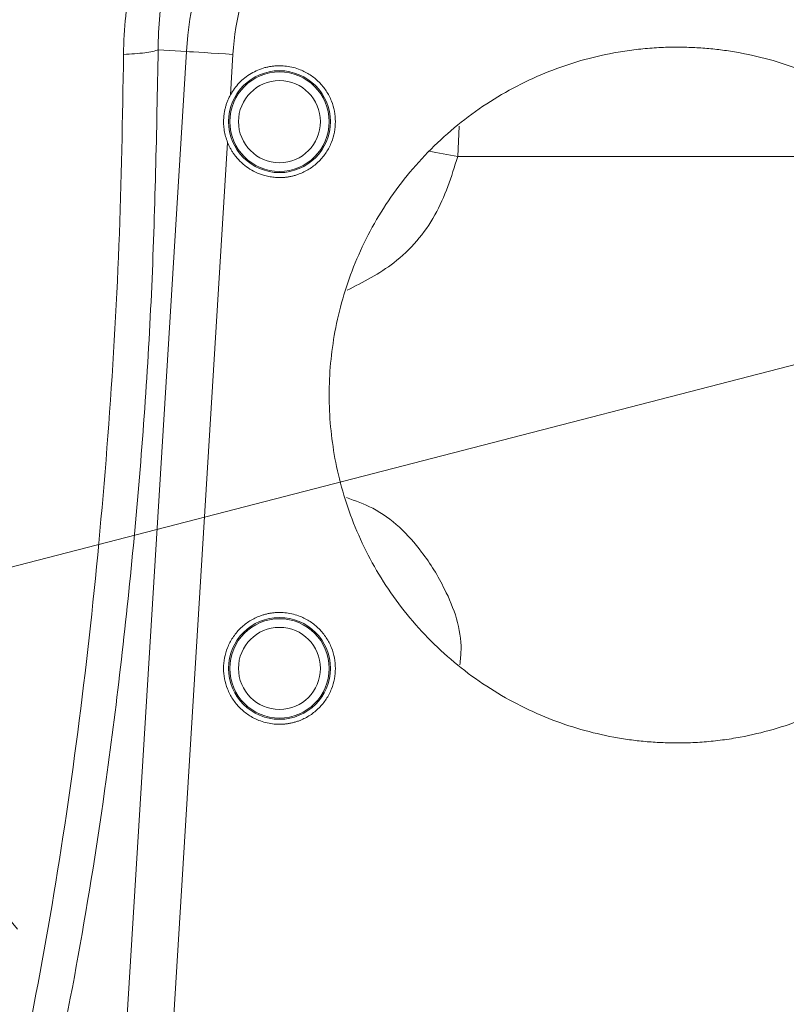
# Model space of a CAD drawing. Units: inches. Extents: x 0.5 to 16.1, y 0.5 to 11.2.
# Drawn here: x 3.2 to 3.8, y 7.7 to 8.5 of the extents above; entities that cross this region are included whole.
import ezdxf

# ---------------------------------------------------------------- set-up
doc = ezdxf.new("R2010")
doc.units = ezdxf.units.IN
doc.header["$MEASUREMENT"] = 0
doc.linetypes.add('AI-Linetype-0', pattern=[3.897458, 2.435911, -0.487182, 0.487182, -0.487182])
doc.layers.add('Layer 1', color=7, linetype='Continuous', lineweight=0)

msp = doc.modelspace()

# ---------------------------------------------------------------- linework, layer by layer
at = {"layer": 'Layer 1', "color": 18, "lineweight": 0, "true_color": 0x000000}
for p, q in [((3.31869, 7.52461), (3.37677, 8.46829)), ((3.35499, 8.46963), (3.37677, 8.46829)), ((3.41083, 8.43496), (3.41275, 8.46608)), ((4.58194, 8.41666), (2.92914, 7.98971)), ((3.35703, 7.56066), (3.40857, 8.39818)), ((3.58623, 8.38719), (3.92484, 8.38719))]:
    msp.add_line(p, q, dxfattribs=at)
at = {"layer": 'Layer 1', "color": 8, "lineweight": 0, "true_color": 0x808080}
msp.add_line((3.5873, 8.41082), (3.58623, 8.38719), dxfattribs=at)
at = {"layer": 'Layer 1', "color": 18, "lineweight": 0, "true_color": 0x000000}
msp.add_lwpolyline([(3.37677, 8.46829), (3.37918, 8.46814), (3.38237, 8.46795), (3.38627, 8.46771), (3.39078, 8.46743), (3.39581, 8.46712), (3.40123, 8.46678), (3.40692, 8.46643), (3.41275, 8.46608)], dxfattribs=at)
for points, knots in [([(3.75554, 6.85306), (3.66717, 6.85306), (3.57881, 6.86176), (3.49214, 6.879), (3.40547, 6.89624), (3.3205, 6.92201), (3.23887, 6.95583), (3.15723, 6.98965), (3.07892, 7.0315), (3.00545, 7.0806), (2.93197, 7.12969), (2.86334, 7.18602), (2.80085, 7.2485), (2.73837, 7.31098), (2.68204, 7.37962), (2.63295, 7.45309), (2.58385, 7.52657), (2.542, 7.60487), (2.50818, 7.68651), (2.47437, 7.76815), (2.44859, 7.85312), (2.43135, 7.93979), (2.41411, 8.02646), (2.40541, 8.11482), (2.40541, 8.20318), (2.40541, 8.29155), (2.41411, 8.37991), (2.43135, 8.46658), (2.44859, 8.55325), (2.47437, 8.63822), (2.50818, 8.71986), (2.542, 8.80149), (2.58385, 8.8798), (2.63295, 8.95327), (2.68204, 9.02675), (2.73837, 9.09538), (2.80085, 9.15787), (2.86334, 9.22035), (2.93197, 9.27668), (3.00545, 9.32577), (3.07892, 9.37487), (3.15723, 9.41672), (3.23887, 9.45054), (3.3205, 9.48435), (3.40547, 9.51013), (3.49214, 9.52737), (3.57881, 9.54461), (3.66717, 9.55331), (3.75554, 9.55331)], [0, 0, 0, 0, 1, 1, 1, 2, 2, 2, 3, 3, 3, 4, 4, 4, 5, 5, 5, 6, 6, 6, 7, 7, 7, 8, 8, 8, 9, 9, 9, 10, 10, 10, 11, 11, 11, 12, 12, 12, 13, 13, 13, 14, 14, 14, 15, 15, 15, 16, 16, 16, 16]), ([(2.43017, 8.20318), (2.43017, 8.93516), (3.02356, 9.52855), (3.75554, 9.52855), (4.48752, 9.52855), (5.0809, 8.93516), (5.0809, 8.20318), (5.0809, 7.4712), (4.48752, 6.87782), (3.75554, 6.87782), (3.02356, 6.87782), (2.43017, 7.4712), (2.43017, 8.20318), (2.43017, 8.20318), (2.43017, 8.20318), (2.43017, 8.20318)], [0, 0, 0, 0, 1, 1, 1, 2, 2, 2, 3, 3, 3, 4, 4, 4, 5, 5, 5, 5]), ([(2.74167, 8.20318), (2.74167, 8.76313), (3.19559, 9.21705), (3.75554, 9.21705), (4.31548, 9.21705), (4.76941, 8.76313), (4.76941, 8.20318), (4.76941, 7.64324), (4.31548, 7.18932), (3.75554, 7.18932), (3.19559, 7.18932), (2.74167, 7.64324), (2.74167, 8.20318), (2.74167, 8.20318), (2.74167, 8.20318), (2.74167, 8.20318)], [0, 0, 0, 0, 1, 1, 1, 2, 2, 2, 3, 3, 3, 4, 4, 4, 5, 5, 5, 5]), ([(2.74569, 8.20318), (2.74569, 8.76091), (3.19781, 9.21303), (3.75554, 9.21303), (4.31326, 9.21303), (4.76538, 8.76091), (4.76538, 8.20318), (4.76538, 7.64546), (4.31326, 7.19334), (3.75554, 7.19334), (3.19781, 7.19334), (2.74569, 7.64546), (2.74569, 8.20318), (2.74569, 8.20318), (2.74569, 8.20318), (2.74569, 8.20318)], [0, 0, 0, 0, 1, 1, 1, 2, 2, 2, 3, 3, 3, 4, 4, 4, 5, 5, 5, 5]), ([(2.8157, 8.20318), (2.8157, 8.72224), (3.23648, 9.14302), (3.75554, 9.14302), (4.2746, 9.14302), (4.69538, 8.72224), (4.69538, 8.20318), (4.69538, 7.68412), (4.2746, 7.26334), (3.75554, 7.26334), (3.23648, 7.26334), (2.8157, 7.68412), (2.8157, 8.20318), (2.8157, 8.20318), (2.8157, 8.20318), (2.8157, 8.20318)], [0, 0, 0, 0, 1, 1, 1, 2, 2, 2, 3, 3, 3, 4, 4, 4, 5, 5, 5, 5]), ([(4.80202, 9.05625), (4.84209, 9.00709), (4.87869, 8.95511), (4.91146, 8.90081), (4.94423, 8.84651), (4.97317, 8.7899), (4.99799, 8.73154), (5.02281, 8.67318), (5.0435, 8.61306), (5.05988, 8.55179), (5.07626, 8.49053), (5.08831, 8.4281), (5.09591, 8.36514), (5.10352, 8.30218), (5.10669, 8.23868), (5.10537, 8.17527), (5.10406, 8.11187), (5.09828, 8.04855), (5.08807, 7.98596), (5.07787, 7.92336), (5.06325, 7.86149), (5.04435, 7.80095), (5.02546, 7.74041), (5.00229, 7.6812), (4.97508, 7.62392), (4.94787, 7.56663), (4.91662, 7.51127), (4.88163, 7.45837), (4.84665, 7.40547), (4.80793, 7.35505), (4.76586, 7.30759), (4.72379, 7.26013), (4.67837, 7.21564), (4.63005, 7.17456), (4.58174, 7.13348), (4.53052, 7.09582), (4.47691, 7.06193), (4.4233, 7.02804), (4.3673, 6.99794), (4.30947, 6.97192), (4.25163, 6.9459), (4.19196, 6.92397), (4.13104, 6.90633), (4.07012, 6.88869), (4.00796, 6.87535), (3.94517, 6.86644), (3.88238, 6.85753), (3.81896, 6.85306), (3.75554, 6.85306)], [0, 0, 0, 0, 1, 1, 1, 2, 2, 2, 3, 3, 3, 4, 4, 4, 5, 5, 5, 6, 6, 6, 7, 7, 7, 8, 8, 8, 9, 9, 9, 10, 10, 10, 11, 11, 11, 12, 12, 12, 13, 13, 13, 14, 14, 14, 15, 15, 15, 16, 16, 16, 16]), ([(3.75554, 8.92918), (3.75181, 8.92916), (3.74808, 8.92914), (3.74436, 8.92909), (3.74063, 8.92904), (3.7369, 8.92895), (3.73318, 8.92883), (3.72945, 8.92872), (3.72573, 8.92857), (3.722, 8.9284), (3.71828, 8.92823), (3.71456, 8.92803), (3.71084, 8.9278), (3.70712, 8.92757), (3.7034, 8.92731), (3.69968, 8.92702), (3.69597, 8.92674), (3.69225, 8.92642), (3.68854, 8.92608), (3.68483, 8.92573), (3.68112, 8.92536), (3.67742, 8.92496), (3.67371, 8.92456), (3.67001, 8.92413), (3.66631, 8.92367), (3.66261, 8.92321), (3.65891, 8.92273), (3.65522, 8.92221), (3.65153, 8.92169), (3.64784, 8.92115), (3.64416, 8.92058), (3.64048, 8.92001), (3.6368, 8.91941), (3.63312, 8.91878), (3.62945, 8.91815), (3.62578, 8.91749), (3.62211, 8.91681), (3.61845, 8.91612), (3.61479, 8.91541), (3.61114, 8.91467), (3.60748, 8.91393), (3.60384, 8.91316), (3.60019, 8.91236), (3.59655, 8.91156), (3.59292, 8.91073), (3.58929, 8.90988), (3.58566, 8.90903), (3.58204, 8.90815), (3.57842, 8.90724), (3.57481, 8.90633), (3.5712, 8.90539), (3.5676, 8.90442), (3.564, 8.90346), (3.5604, 8.90247), (3.55682, 8.90144), (3.55323, 8.90042), (3.54965, 8.89938), (3.54608, 8.8983), (3.54251, 8.89722), (3.53895, 8.89612), (3.5354, 8.89499), (3.53185, 8.89386), (3.5283, 8.8927), (3.52477, 8.89152), (3.52123, 8.89033), (3.51771, 8.88912), (3.51419, 8.88788), (3.51068, 8.88664), (3.50717, 8.88537), (3.50367, 8.88408), (3.50017, 8.88279), (3.49669, 8.88147), (3.49321, 8.88012), (3.48973, 8.87877), (3.48627, 8.8774), (3.48281, 8.876), (3.47936, 8.8746), (3.47591, 8.87317), (3.47248, 8.87171), (3.46905, 8.87026), (3.46562, 8.86878), (3.46221, 8.86727), (3.4588, 8.86577), (3.4554, 8.86423), (3.45201, 8.86268), (3.44863, 8.86112), (3.44525, 8.85953), (3.44189, 8.85792), (3.43853, 8.85631), (3.43518, 8.85467), (3.43184, 8.85301), (3.4285, 8.85135), (3.42518, 8.84966), (3.42186, 8.84794), (3.41855, 8.84623), (3.41525, 8.84449), (3.41197, 8.84273), (3.40868, 8.84096), (3.40541, 8.83917), (3.40215, 8.83736), (3.3989, 8.83554), (3.39565, 8.8337), (3.39242, 8.83183), (3.38919, 8.82997), (3.38598, 8.82808), (3.38278, 8.82616), (3.37958, 8.82425), (3.37639, 8.82231), (3.37322, 8.82035), (3.37005, 8.81838), (3.3669, 8.81639), (3.36376, 8.81438), (3.36062, 8.81237), (3.35749, 8.81033), (3.35439, 8.80827), (3.35128, 8.80621), (3.34819, 8.80413), (3.34511, 8.80202), (3.34203, 8.79991), (3.33897, 8.79778), (3.33593, 8.79562), (3.33289, 8.79346), (3.32986, 8.79129), (3.32685, 8.78908), (3.32384, 8.78688), (3.32085, 8.78465), (3.31787, 8.78241), (3.31489, 8.78016), (3.31194, 8.77789), (3.309, 8.77559), (3.30605, 8.7733), (3.30313, 8.77098), (3.30023, 8.76864), (3.29732, 8.7663), (3.29443, 8.76394), (3.29157, 8.76156), (3.2887, 8.75917), (3.28585, 8.75677), (3.28301, 8.75434), (3.28018, 8.75191), (3.27737, 8.74946), (3.27458, 8.74699), (3.27178, 8.74452), (3.26901, 8.74203), (3.26625, 8.73951), (3.2635, 8.737), (3.26076, 8.73446), (3.25804, 8.73191), (3.25533, 8.72935), (3.25263, 8.72677), (3.24995, 8.72418), (3.24727, 8.72158), (3.24462, 8.71896), (3.24198, 8.71632), (3.23934, 8.71368), (3.23673, 8.71102), (3.23413, 8.70834), (3.23154, 8.70566), (3.22896, 8.70297), (3.22641, 8.70025), (3.22385, 8.69753), (3.22132, 8.69479), (3.21881, 8.69203), (3.2163, 8.68927), (3.21381, 8.6865), (3.21134, 8.6837), (3.20887, 8.6809), (3.20642, 8.67809), (3.20399, 8.67525), (3.20157, 8.67242), (3.19916, 8.66956), (3.19678, 8.66669), (3.1944, 8.66382), (3.19204, 8.66093), (3.1897, 8.65802), (3.18737, 8.65512), (3.18505, 8.65219), (3.18276, 8.64925), (3.18047, 8.6463), (3.1782, 8.64334), (3.17595, 8.64036), (3.1737, 8.63739), (3.17148, 8.63439), (3.16928, 8.63138), (3.16708, 8.62836), (3.1649, 8.62533), (3.16275, 8.62229), (3.16059, 8.61924), (3.15846, 8.61618), (3.15636, 8.6131), (3.15425, 8.61002), (3.15217, 8.60692), (3.15011, 8.60381), (3.14805, 8.6007), (3.14601, 8.59757), (3.144, 8.59443), (3.14199, 8.59129), (3.14, 8.58813), (3.13804, 8.58495), (3.13608, 8.58178), (3.13414, 8.57859), (3.13223, 8.57539), (3.13032, 8.57218), (3.12843, 8.56896), (3.12656, 8.56573), (3.1247, 8.5625), (3.12286, 8.55925), (3.12105, 8.55599), (3.11924, 8.55273), (3.11745, 8.54945), (3.11568, 8.54617), (3.11392, 8.54288), (3.11218, 8.53957), (3.11047, 8.53626), (3.10876, 8.53294), (3.10707, 8.52961), (3.10541, 8.52627), (3.10375, 8.52293), (3.10212, 8.51958), (3.10051, 8.51621), (3.0989, 8.51284), (3.09732, 8.50946), (3.09576, 8.50607), (3.0942, 8.50268), (3.09267, 8.49927), (3.09117, 8.49586), (3.08966, 8.49244), (3.08818, 8.48902), (3.08673, 8.48558), (3.08528, 8.48214), (3.08385, 8.47869), (3.08246, 8.47523), (3.08106, 8.47177), (3.07969, 8.4683), (3.07834, 8.46482), (3.077, 8.46134), (3.07568, 8.45785), (3.07439, 8.45434), (3.0731, 8.45084), (3.07183, 8.44733), (3.07059, 8.44381), (3.06936, 8.44029), (3.06815, 8.43676), (3.06696, 8.43322), (3.06578, 8.42968), (3.06463, 8.42613), (3.0635, 8.42257), (3.06237, 8.41901), (3.06127, 8.41545), (3.0602, 8.41187), (3.05912, 8.4083), (3.05808, 8.40471), (3.05706, 8.40112), (3.05604, 8.39753), (3.05505, 8.39393), (3.05409, 8.39033), (3.05313, 8.38672), (3.05219, 8.38311), (3.05129, 8.37948), (3.05038, 8.37586), (3.0495, 8.37224), (3.04865, 8.3686), (3.0478, 8.36497), (3.04698, 8.36133), (3.04619, 8.35768), (3.04539, 8.35403), (3.04462, 8.35038), (3.04389, 8.34672), (3.04315, 8.34306), (3.04244, 8.33939), (3.04176, 8.33572), (3.04108, 8.33205), (3.04042, 8.32838), (3.0398, 8.3247), (3.03917, 8.32102), (3.03858, 8.31733), (3.03801, 8.31364), (3.03744, 8.30995), (3.0369, 8.30626), (3.03639, 8.30256), (3.03588, 8.29886), (3.0354, 8.29516), (3.03494, 8.29146), (3.03449, 8.28775), (3.03406, 8.28404), (3.03367, 8.28033), (3.03327, 8.27662), (3.0329, 8.2729), (3.03256, 8.26918), (3.03222, 8.26547), (3.03191, 8.26175), (3.03163, 8.25802), (3.03135, 8.2543), (3.03109, 8.25057), (3.03087, 8.24685), (3.03064, 8.24312), (3.03045, 8.23939), (3.03028, 8.23566), (3.03011, 8.23193), (3.02998, 8.2282), (3.02987, 8.22447), (3.02976, 8.22074), (3.02968, 8.21701), (3.02962, 8.21327), (3.02957, 8.20954), (3.02955, 8.20581), (3.02956, 8.20207), (3.02956, 8.19834), (3.0296, 8.1946), (3.02966, 8.19087), (3.02972, 8.18714), (3.02981, 8.1834), (3.02994, 8.17967), (3.03006, 8.17594), (3.03021, 8.17221), (3.03038, 8.16848), (3.03056, 8.16475), (3.03077, 8.16102), (3.03101, 8.1573), (3.03124, 8.15357), (3.03151, 8.14984), (3.0318, 8.14612), (3.03209, 8.1424), (3.03242, 8.13868), (3.03277, 8.13496), (3.03312, 8.13124), (3.0335, 8.12753), (3.03391, 8.12382), (3.03431, 8.1201), (3.03475, 8.1164), (3.03522, 8.11269), (3.03568, 8.10899), (3.03617, 8.10528), (3.0367, 8.10159), (3.03722, 8.09789), (3.03777, 8.0942), (3.03835, 8.09051), (3.03893, 8.08682), (3.03954, 8.08313), (3.04017, 8.07945), (3.04081, 8.07577), (3.04148, 8.0721), (3.04217, 8.06843), (3.04286, 8.06476), (3.04358, 8.06109), (3.04433, 8.05744), (3.04508, 8.05378), (3.04586, 8.05012), (3.04667, 8.04648), (3.04747, 8.04283), (3.04831, 8.03919), (3.04917, 8.03556), (3.05003, 8.03192), (3.05092, 8.0283), (3.05184, 8.02468), (3.05276, 8.02105), (3.0537, 8.01744), (3.05468, 8.01384), (3.05565, 8.01023), (3.05665, 8.00663), (3.05768, 8.00304), (3.05871, 7.99945), (3.05977, 7.99587), (3.06086, 7.9923), (3.06194, 7.98872), (3.06305, 7.98516), (3.06419, 7.9816), (3.06533, 7.97804), (3.0665, 7.97449), (3.0677, 7.97096), (3.06889, 7.96742), (3.07011, 7.96389), (3.07136, 7.96037), (3.07261, 7.95685), (3.07389, 7.95334), (3.07519, 7.94984), (3.07649, 7.94633), (3.07782, 7.94284), (3.07918, 7.93936), (3.08054, 7.93588), (3.08192, 7.93241), (3.08333, 7.92896), (3.08475, 7.9255), (3.08618, 7.92205), (3.08765, 7.91861), (3.08911, 7.91518), (3.0906, 7.91175), (3.09212, 7.90834), (3.09364, 7.90492), (3.09518, 7.90152), (3.09675, 7.89813), (3.09832, 7.89474), (3.09991, 7.89136), (3.10154, 7.888), (3.10316, 7.88463), (3.10481, 7.88128), (3.10648, 7.87794), (3.10815, 7.8746), (3.10985, 7.87127), (3.11158, 7.86796), (3.1133, 7.86465), (3.11505, 7.86135), (3.11683, 7.85806), (3.1186, 7.85477), (3.12041, 7.8515), (3.12223, 7.84824), (3.12406, 7.84498), (3.12591, 7.84174), (3.12779, 7.8385), (3.12966, 7.83527), (3.13157, 7.83206), (3.13349, 7.82886), (3.13542, 7.82566), (3.13737, 7.82247), (3.13934, 7.8193), (3.14132, 7.81613), (3.14332, 7.81297), (3.14534, 7.80983), (3.14737, 7.80669), (3.14942, 7.80357), (3.15149, 7.80046), (3.15356, 7.79735), (3.15566, 7.79426), (3.15778, 7.79118), (3.1599, 7.7881), (3.16204, 7.78504), (3.16421, 7.782), (3.16638, 7.77896), (3.16857, 7.77593), (3.17078, 7.77292), (3.173, 7.76991), (3.17524, 7.76692), (3.1775, 7.76394), (3.17976, 7.76097), (3.18204, 7.75801), (3.18435, 7.75507), (3.18666, 7.75213), (3.189, 7.74922), (3.19133, 7.7463)], [0, 0, 0, 0, 1, 1, 1, 2, 2, 2, 3, 3, 3, 4, 4, 4, 5, 5, 5, 6, 6, 6, 7, 7, 7, 8, 8, 8, 9, 9, 9, 10, 10, 10, 11, 11, 11, 12, 12, 12, 13, 13, 13, 14, 14, 14, 15, 15, 15, 16, 16, 16, 17, 17, 17, 18, 18, 18, 19, 19, 19, 20, 20, 20, 21, 21, 21, 22, 22, 22, 23, 23, 23, 24, 24, 24, 25, 25, 25, 26, 26, 26, 27, 27, 27, 28, 28, 28, 29, 29, 29, 30, 30, 30, 31, 31, 31, 32, 32, 32, 33, 33, 33, 34, 34, 34, 35, 35, 35, 36, 36, 36, 37, 37, 37, 38, 38, 38, 39, 39, 39, 40, 40, 40, 41, 41, 41, 42, 42, 42, 43, 43, 43, 44, 44, 44, 45, 45, 45, 46, 46, 46, 47, 47, 47, 48, 48, 48, 49, 49, 49, 50, 50, 50, 51, 51, 51, 52, 52, 52, 53, 53, 53, 54, 54, 54, 55, 55, 55, 56, 56, 56, 57, 57, 57, 58, 58, 58, 59, 59, 59, 60, 60, 60, 61, 61, 61, 62, 62, 62, 63, 63, 63, 64, 64, 64, 65, 65, 65, 66, 66, 66, 67, 67, 67, 68, 68, 68, 69, 69, 69, 70, 70, 70, 71, 71, 71, 72, 72, 72, 73, 73, 73, 74, 74, 74, 75, 75, 75, 76, 76, 76, 77, 77, 77, 78, 78, 78, 79, 79, 79, 80, 80, 80, 81, 81, 81, 82, 82, 82, 83, 83, 83, 84, 84, 84, 85, 85, 85, 86, 86, 86, 87, 87, 87, 88, 88, 88, 89, 89, 89, 90, 90, 90, 91, 91, 91, 92, 92, 92, 93, 93, 93, 94, 94, 94, 95, 95, 95, 96, 96, 96, 97, 97, 97, 98, 98, 98, 99, 99, 99, 100, 100, 100, 101, 101, 101, 102, 102, 102, 103, 103, 103, 104, 104, 104, 105, 105, 105, 106, 106, 106, 107, 107, 107, 108, 108, 108, 109, 109, 109, 110, 110, 110, 111, 111, 111, 112, 112, 112, 113, 113, 113, 114, 114, 114, 115, 115, 115, 116, 116, 116, 117, 117, 117, 118, 118, 118, 119, 119, 119, 120, 120, 120, 121, 121, 121, 122, 122, 122, 123, 123, 123, 124, 124, 124, 125, 125, 125, 126, 126, 126, 127, 127, 127, 128, 128, 128, 129, 129, 129, 130, 130, 130, 131, 131, 131, 132, 132, 132, 133, 133, 133, 134, 134, 134, 135, 135, 135, 136, 136, 136, 137, 137, 137, 138, 138, 138, 139, 139, 139, 140, 140, 140, 141, 141, 141, 142, 142, 142, 143, 143, 143, 144, 144, 144, 145, 145, 145, 146, 146, 146, 146]), ([(4.31973, 7.74631), (4.36259, 7.79924), (4.39795, 7.85823), (4.42442, 7.92098), (4.4509, 7.98373), (4.46848, 8.05022), (4.47649, 8.11785), (4.48449, 8.18549), (4.48292, 8.25425), (4.47182, 8.32144), (4.46073, 8.38864), (4.44012, 8.45426), (4.4108, 8.51573), (4.38148, 8.5772), (4.34346, 8.63451), (4.29822, 8.68542), (4.25298, 8.73633), (4.20053, 8.78083), (4.14293, 8.81717), (4.08534, 8.85352), (4.0226, 8.8817), (3.95717, 8.90061), (3.89174, 8.91953), (3.82364, 8.92918), (3.75554, 8.92918)], [0, 0, 0, 0, 1, 1, 1, 2, 2, 2, 3, 3, 3, 4, 4, 4, 5, 5, 5, 6, 6, 6, 7, 7, 7, 8, 8, 8, 8]), ([(3.24639, 7.79089), (3.20772, 7.83865), (3.17581, 7.89189), (3.15192, 7.94852), (3.12803, 8.00514), (3.11216, 8.06515), (3.10494, 8.12618), (3.09771, 8.18721), (3.09914, 8.24926), (3.10915, 8.3099), (3.11916, 8.37054), (3.13776, 8.42976), (3.16422, 8.48523), (3.19068, 8.5407), (3.22499, 8.59242), (3.26582, 8.63836), (3.30664, 8.6843), (3.35397, 8.72445), (3.40595, 8.75725), (3.45793, 8.79004), (3.51454, 8.81547), (3.57358, 8.83254), (3.63263, 8.84961), (3.69408, 8.85831), (3.75554, 8.85831)], [0, 0, 0, 0, 1, 1, 1, 2, 2, 2, 3, 3, 3, 4, 4, 4, 5, 5, 5, 6, 6, 6, 7, 7, 7, 8, 8, 8, 8]), ([(3.75554, 8.85831), (3.817, 8.85831), (3.87845, 8.84961), (3.93749, 8.83254), (3.99653, 8.81547), (4.05315, 8.79004), (4.10512, 8.75725), (4.1571, 8.72445), (4.20443, 8.6843), (4.24525, 8.63836), (4.28608, 8.59242), (4.32039, 8.5407), (4.34685, 8.48522), (4.37331, 8.42975), (4.3919, 8.37054), (4.40192, 8.3099), (4.41193, 8.24926), (4.41335, 8.18721), (4.40613, 8.12618), (4.3989, 8.06515), (4.38303, 8.00515), (4.35914, 7.94852), (4.33525, 7.8919), (4.30335, 7.83866), (4.26467, 7.7909)], [0, 0, 0, 0, 1, 1, 1, 2, 2, 2, 3, 3, 3, 4, 4, 4, 5, 5, 5, 6, 6, 6, 7, 7, 7, 8, 8, 8, 8]), ([(3.63552, 8.76315), (3.61551, 8.76375), (3.59575, 8.76234), (3.57623, 8.75899), (3.56648, 8.75731), (3.55678, 8.75515), (3.54715, 8.75249), (3.53753, 8.74982), (3.52798, 8.74665), (3.51868, 8.74304), (3.50008, 8.73583), (3.48249, 8.72688), (3.46571, 8.7161), (3.45731, 8.71071), (3.44913, 8.70486), (3.44131, 8.69865), (3.43349, 8.69245), (3.42603, 8.68588), (3.41893, 8.67899), (3.41183, 8.67209), (3.40509, 8.66486), (3.3987, 8.65727), (3.39231, 8.64968), (3.38627, 8.64174), (3.38064, 8.63352), (3.37502, 8.62531), (3.36981, 8.61682), (3.36506, 8.60815), (3.36031, 8.59947), (3.35603, 8.59061), (3.35218, 8.58155), (3.34832, 8.57249), (3.34491, 8.56321), (3.34195, 8.55375), (3.339, 8.54429), (3.3365, 8.53464), (3.33449, 8.52494), (3.33048, 8.50555), (3.32842, 8.48599), (3.32828, 8.46613)], [0, 0, 0, 0, 1, 1, 1, 2, 2, 2, 3, 3, 3, 4, 4, 4, 5, 5, 5, 6, 6, 6, 7, 7, 7, 8, 8, 8, 9, 9, 9, 10, 10, 10, 11, 11, 11, 12, 12, 12, 13, 13, 13, 13]), ([(3.35499, 8.46963), (3.35496, 8.48761), (3.35668, 8.50536), (3.36019, 8.52297), (3.36194, 8.53177), (3.36414, 8.54054), (3.36676, 8.54915), (3.36939, 8.55775), (3.37243, 8.56618), (3.37587, 8.57443), (3.37932, 8.58268), (3.38316, 8.59075), (3.38742, 8.59865), (3.39169, 8.60655), (3.39638, 8.61428), (3.40145, 8.62177), (3.40652, 8.62926), (3.41198, 8.6365), (3.41776, 8.64342), (3.42354, 8.65033), (3.42964, 8.65692), (3.43607, 8.66321), (3.44251, 8.6695), (3.44927, 8.67548), (3.45636, 8.68114), (3.46346, 8.6868), (3.47089, 8.69213), (3.47851, 8.69703), (3.49376, 8.70685), (3.50975, 8.71499), (3.52666, 8.72153), (3.53512, 8.7248), (3.5438, 8.72767), (3.55256, 8.73007), (3.56131, 8.73248), (3.57013, 8.73442), (3.579, 8.73592), (3.59675, 8.73891), (3.61471, 8.74012), (3.63288, 8.73949)], [0, 0, 0, 0, 1, 1, 1, 2, 2, 2, 3, 3, 3, 4, 4, 4, 5, 5, 5, 6, 6, 6, 7, 7, 7, 8, 8, 8, 9, 9, 9, 10, 10, 10, 11, 11, 11, 12, 12, 12, 13, 13, 13, 13]), ([(3.41275, 8.46608), (3.41619, 8.52212), (3.44089, 8.57474), (3.48179, 8.6132), (3.5227, 8.65167), (3.57674, 8.67308), (3.63288, 8.67308)], [0, 0, 0, 0, 1, 1, 1, 2, 2, 2, 2]), ([(3.35499, 8.46963), (3.35292, 8.46879), (3.34931, 8.46798), (3.3446, 8.46736), (3.33989, 8.46675), (3.33408, 8.46632), (3.32828, 8.46613)], [0, 0, 0, 0, 1, 1, 1, 2, 2, 2, 2]), ([(3.75554, 8.47171), (3.75319, 8.47169), (3.75085, 8.47167), (3.74851, 8.47162), (3.74617, 8.47156), (3.74383, 8.47147), (3.74149, 8.47134), (3.73916, 8.47122), (3.73683, 8.47107), (3.7345, 8.47089), (3.73217, 8.4707), (3.72984, 8.47049), (3.72752, 8.47025), (3.72519, 8.47), (3.72287, 8.46973), (3.72055, 8.46942), (3.71823, 8.46912), (3.71592, 8.46878), (3.71361, 8.46842), (3.71129, 8.46805), (3.70898, 8.46765), (3.70667, 8.46723), (3.69814, 8.46565), (3.68968, 8.46366), (3.68134, 8.46126), (3.67299, 8.45886), (3.66477, 8.45605), (3.65669, 8.45286), (3.64829, 8.44953), (3.64005, 8.44578), (3.63202, 8.44162), (3.62399, 8.43746), (3.61617, 8.43289), (3.6086, 8.42794), (3.59315, 8.41784), (3.57873, 8.40612), (3.56566, 8.39306), (3.55259, 8.38), (3.54089, 8.36558), (3.53078, 8.35012), (3.52089, 8.33499), (3.51252, 8.31884), (3.50586, 8.30203), (3.49947, 8.28588), (3.49465, 8.26912), (3.49149, 8.25205), (3.48851, 8.23594), (3.48701, 8.21956), (3.48701, 8.20318), (3.48701, 8.18681), (3.48851, 8.17043), (3.49149, 8.15432), (3.49465, 8.13725), (3.49947, 8.12049), (3.50586, 8.10434), (3.51252, 8.08753), (3.52089, 8.07138), (3.53078, 8.05624), (3.54089, 8.04078), (3.55259, 8.02637), (3.56566, 8.01331), (3.57873, 8.00024), (3.59315, 7.98853), (3.6086, 7.97843), (3.61617, 7.97348), (3.62398, 7.96891), (3.63201, 7.96475), (3.64004, 7.96059), (3.64828, 7.95684), (3.65669, 7.95351), (3.66476, 7.95032), (3.67299, 7.94751), (3.68133, 7.94511), (3.68968, 7.94271), (3.69814, 7.94072), (3.70667, 7.93914), (3.71071, 7.9384), (3.71475, 7.93774), (3.71881, 7.93718), (3.72286, 7.93662), (3.72693, 7.93616), (3.731, 7.93578), (3.73507, 7.9354), (3.73916, 7.93511), (3.74324, 7.93494), (3.74734, 7.93477), (3.75144, 7.93471), (3.75554, 7.93466)], [0, 0, 0, 0, 1, 1, 1, 2, 2, 2, 3, 3, 3, 4, 4, 4, 5, 5, 5, 6, 6, 6, 7, 7, 7, 8, 8, 8, 9, 9, 9, 10, 10, 10, 11, 11, 11, 12, 12, 12, 13, 13, 13, 14, 14, 14, 15, 15, 15, 16, 16, 16, 17, 17, 17, 18, 18, 18, 19, 19, 19, 20, 20, 20, 21, 21, 21, 22, 22, 22, 23, 23, 23, 24, 24, 24, 25, 25, 25, 26, 26, 26, 27, 27, 27, 28, 28, 28, 29, 29, 29, 29]), ([(3.75554, 7.93466), (3.75788, 7.93468), (3.76022, 7.93469), (3.76257, 7.93475), (3.7649, 7.93481), (3.76724, 7.9349), (3.76958, 7.93502), (3.77191, 7.93515), (3.77425, 7.9353), (3.77658, 7.93548), (3.7789, 7.93566), (3.78123, 7.93588), (3.78356, 7.93612), (3.78588, 7.93637), (3.7882, 7.93664), (3.79052, 7.93695), (3.79284, 7.93725), (3.79516, 7.93759), (3.79747, 7.93795), (3.79978, 7.93832), (3.80209, 7.93871), (3.8044, 7.93914), (3.81293, 7.94072), (3.82139, 7.94271), (3.82973, 7.94511), (3.83808, 7.94751), (3.84631, 7.95032), (3.85438, 7.95351), (3.86279, 7.95684), (3.87103, 7.96059), (3.87905, 7.96475), (3.88709, 7.96891), (3.8949, 7.97348), (3.90248, 7.97843), (3.91792, 7.98853), (3.93235, 8.00024), (3.94541, 8.01331), (3.95848, 8.02637), (3.97018, 8.04078), (3.98029, 8.05624), (3.99019, 8.07138), (3.99855, 8.08753), (4.00521, 8.10434), (4.0116, 8.12049), (4.01642, 8.13725), (4.01958, 8.15432), (4.02256, 8.17043), (4.02406, 8.18681), (4.02406, 8.20318), (4.02406, 8.21956), (4.02256, 8.23594), (4.01958, 8.25205), (4.01642, 8.26912), (4.0116, 8.28588), (4.00521, 8.30203), (3.99855, 8.31884), (3.99019, 8.33499), (3.98029, 8.35012), (3.97018, 8.36558), (3.95848, 8.38), (3.94541, 8.39306), (3.93235, 8.40612), (3.91792, 8.41784), (3.90248, 8.42794), (3.89491, 8.43289), (3.88709, 8.43746), (3.87906, 8.44161), (3.87103, 8.44577), (3.86279, 8.44953), (3.85438, 8.45286), (3.84631, 8.45605), (3.83809, 8.45886), (3.82974, 8.46126), (3.8214, 8.46366), (3.81293, 8.46565), (3.8044, 8.46723), (3.80037, 8.46797), (3.79632, 8.46863), (3.79226, 8.46919), (3.78821, 8.46975), (3.78415, 8.47021), (3.78007, 8.47059), (3.776, 8.47097), (3.77192, 8.47126), (3.76783, 8.47143), (3.76374, 8.4716), (3.75964, 8.47166), (3.75554, 8.47171)], [0, 0, 0, 0, 1, 1, 1, 2, 2, 2, 3, 3, 3, 4, 4, 4, 5, 5, 5, 6, 6, 6, 7, 7, 7, 8, 8, 8, 9, 9, 9, 10, 10, 10, 11, 11, 11, 12, 12, 12, 13, 13, 13, 14, 14, 14, 15, 15, 15, 16, 16, 16, 17, 17, 17, 18, 18, 18, 19, 19, 19, 20, 20, 20, 21, 21, 21, 22, 22, 22, 23, 23, 23, 24, 24, 24, 25, 25, 25, 26, 26, 26, 27, 27, 27, 28, 28, 28, 29, 29, 29, 29]), ([(3.40933, 8.41417), (3.40933, 8.43588), (3.42693, 8.45349), (3.44865, 8.45349), (3.47037, 8.45349), (3.48797, 8.43588), (3.48797, 8.41417), (3.48797, 8.39245), (3.47037, 8.37485), (3.44865, 8.37485), (3.42693, 8.37485), (3.40933, 8.39245), (3.40933, 8.41417), (3.40933, 8.41417), (3.40933, 8.41417), (3.40933, 8.41417)], [0, 0, 0, 0, 1, 1, 1, 2, 2, 2, 3, 3, 3, 4, 4, 4, 5, 5, 5, 5]), ([(3.41029, 8.41417), (3.41029, 8.43535), (3.42746, 8.45253), (3.44865, 8.45253), (3.46984, 8.45253), (3.48701, 8.43535), (3.48701, 8.41417), (3.48701, 8.39298), (3.46984, 8.37581), (3.44865, 8.37581), (3.42746, 8.37581), (3.41029, 8.39298), (3.41029, 8.41417), (3.41029, 8.41417), (3.41029, 8.41417), (3.41029, 8.41417)], [0, 0, 0, 0, 1, 1, 1, 2, 2, 2, 3, 3, 3, 4, 4, 4, 5, 5, 5, 5]), ([(3.44865, 8.45732), (3.44771, 8.45731), (3.44676, 8.45729), (3.44582, 8.45723), (3.44488, 8.45718), (3.44394, 8.45708), (3.44301, 8.45696), (3.44208, 8.45683), (3.44115, 8.45668), (3.44023, 8.45649), (3.4393, 8.45631), (3.43838, 8.45609), (3.43746, 8.45585), (3.43558, 8.45534), (3.43372, 8.45471), (3.43192, 8.45395), (3.43012, 8.45319), (3.42837, 8.45231), (3.42668, 8.45131), (3.425, 8.45032), (3.42338, 8.44921), (3.42185, 8.448), (3.42032, 8.44678), (3.41887, 8.44546), (3.41751, 8.44405), (3.4162, 8.44269), (3.41497, 8.44125), (3.41387, 8.43972), (3.41277, 8.43819), (3.4118, 8.43658), (3.41083, 8.43496)], [0, 0, 0, 0, 1, 1, 1, 2, 2, 2, 3, 3, 3, 4, 4, 4, 5, 5, 5, 6, 6, 6, 7, 7, 7, 8, 8, 8, 9, 9, 9, 10, 10, 10, 10]), ([(3.44865, 8.37101), (3.44956, 8.37103), (3.45047, 8.37104), (3.45138, 8.3711), (3.45228, 8.37115), (3.45318, 8.37124), (3.45407, 8.37135), (3.45496, 8.37146), (3.45585, 8.3716), (3.45673, 8.37177), (3.45762, 8.37194), (3.4585, 8.37214), (3.45937, 8.37236), (3.46024, 8.37258), (3.46111, 8.37284), (3.46197, 8.37312), (3.46283, 8.3734), (3.46369, 8.37371), (3.46454, 8.37404), (3.46726, 8.37512), (3.46989, 8.37648), (3.47234, 8.37809), (3.4748, 8.3797), (3.47709, 8.38157), (3.47917, 8.38365), (3.48124, 8.38573), (3.48311, 8.38801), (3.48473, 8.39047), (3.48634, 8.39292), (3.48769, 8.39555), (3.48878, 8.39828), (3.48977, 8.4008), (3.49054, 8.40342), (3.49105, 8.40608), (3.49156, 8.40874), (3.49181, 8.41145), (3.49181, 8.41417), (3.49181, 8.41688), (3.49156, 8.41959), (3.49105, 8.42225), (3.49054, 8.42492), (3.48977, 8.42753), (3.48878, 8.43005), (3.4877, 8.43278), (3.48634, 8.43541), (3.48473, 8.43786), (3.48312, 8.44032), (3.48125, 8.44261), (3.47917, 8.44468), (3.47709, 8.44676), (3.47481, 8.44863), (3.47235, 8.45024), (3.4699, 8.45186), (3.46727, 8.45321), (3.46454, 8.45429), (3.46285, 8.45496), (3.46113, 8.45552), (3.45937, 8.45598), (3.45763, 8.45643), (3.45586, 8.45678), (3.45408, 8.45699), (3.45228, 8.4572), (3.45046, 8.45726), (3.44865, 8.45732)], [0, 0, 0, 0, 1, 1, 1, 2, 2, 2, 3, 3, 3, 4, 4, 4, 5, 5, 5, 6, 6, 6, 7, 7, 7, 8, 8, 8, 9, 9, 9, 10, 10, 10, 11, 11, 11, 12, 12, 12, 13, 13, 13, 14, 14, 14, 15, 15, 15, 16, 16, 16, 17, 17, 17, 18, 18, 18, 19, 19, 19, 20, 20, 20, 21, 21, 21, 21]), ([(3.417, 8.41417), (3.417, 8.43165), (3.43117, 8.44582), (3.44865, 8.44582), (3.46613, 8.44582), (3.4803, 8.43165), (3.4803, 8.41417), (3.4803, 8.39669), (3.46613, 8.38252), (3.44865, 8.38252), (3.43117, 8.38252), (3.417, 8.39669), (3.417, 8.41417), (3.417, 8.41417), (3.417, 8.41417), (3.417, 8.41417)], [0, 0, 0, 0, 1, 1, 1, 2, 2, 2, 3, 3, 3, 4, 4, 4, 5, 5, 5, 5]), ([(3.41083, 8.43496), (3.41041, 8.43415), (3.40998, 8.43334), (3.40959, 8.43252), (3.4092, 8.4317), (3.40884, 8.43087), (3.40851, 8.43003), (3.40818, 8.4292), (3.40787, 8.42835), (3.4076, 8.4275), (3.40732, 8.42664), (3.40707, 8.42578), (3.40685, 8.42491), (3.40663, 8.42404), (3.40643, 8.42316), (3.40627, 8.42227), (3.4061, 8.42138), (3.40596, 8.42048), (3.40585, 8.41959), (3.40574, 8.41868), (3.40565, 8.41776), (3.40559, 8.41685), (3.40549, 8.41525), (3.40548, 8.41365), (3.40555, 8.41205), (3.40562, 8.41047), (3.40579, 8.4089), (3.40603, 8.40734), (3.40628, 8.40578), (3.4066, 8.40423), (3.40704, 8.40272), (3.40747, 8.40118), (3.40802, 8.39968), (3.40857, 8.39818)], [0, 0, 0, 0, 1, 1, 1, 2, 2, 2, 3, 3, 3, 4, 4, 4, 5, 5, 5, 6, 6, 6, 7, 7, 7, 8, 8, 8, 9, 9, 9, 10, 10, 10, 11, 11, 11, 11]), ([(3.40857, 8.39818), (3.40889, 8.3974), (3.40921, 8.39663), (3.40957, 8.39586), (3.40992, 8.39511), (3.4103, 8.39436), (3.41069, 8.39363), (3.41109, 8.39289), (3.41151, 8.39217), (3.41195, 8.39146), (3.41239, 8.39075), (3.41285, 8.39005), (3.41333, 8.38937), (3.41382, 8.38868), (3.41432, 8.38801), (3.41484, 8.38735), (3.4162, 8.38563), (3.41769, 8.38402), (3.4193, 8.38253), (3.4209, 8.38104), (3.42263, 8.37967), (3.42444, 8.37844), (3.42625, 8.37722), (3.42816, 8.37612), (3.43013, 8.37518), (3.43211, 8.37424), (3.43417, 8.37346), (3.43627, 8.37283), (3.43761, 8.37243), (3.43896, 8.37209), (3.44033, 8.37182), (3.4417, 8.37155), (3.44308, 8.37134), (3.44446, 8.37121), (3.44585, 8.37109), (3.44725, 8.37105), (3.44865, 8.37101)], [0, 0, 0, 0, 1, 1, 1, 2, 2, 2, 3, 3, 3, 4, 4, 4, 5, 5, 5, 6, 6, 6, 7, 7, 7, 8, 8, 8, 9, 9, 9, 10, 10, 10, 11, 11, 11, 12, 12, 12, 12]), ([(3.44865, 8.03536), (3.44774, 8.03534), (3.44683, 8.03532), (3.44592, 8.03527), (3.44502, 8.03522), (3.44412, 8.03513), (3.44323, 8.03502), (3.44234, 8.03491), (3.44145, 8.03477), (3.44057, 8.0346), (3.43968, 8.03443), (3.4388, 8.03423), (3.43793, 8.03401), (3.43706, 8.03378), (3.43619, 8.03353), (3.43533, 8.03325), (3.43447, 8.03297), (3.43361, 8.03266), (3.43276, 8.03233), (3.43004, 8.03125), (3.42741, 8.02989), (3.42496, 8.02828), (3.4225, 8.02667), (3.42021, 8.02479), (3.41813, 8.02272), (3.41606, 8.02064), (3.41419, 8.01836), (3.41257, 8.0159), (3.41096, 8.01345), (3.40961, 8.01082), (3.40852, 8.00809), (3.40753, 8.00556), (3.40676, 8.00295), (3.40625, 8.00029), (3.40574, 7.99763), (3.40549, 7.99491), (3.40549, 7.9922), (3.40549, 7.98949), (3.40574, 7.98678), (3.40625, 7.98412), (3.40676, 7.98145), (3.40753, 7.97884), (3.40852, 7.97631), (3.4096, 7.97358), (3.41096, 7.97096), (3.41257, 7.96851), (3.41418, 7.96605), (3.41606, 7.96376), (3.41813, 7.96168), (3.42021, 7.95961), (3.42249, 7.95774), (3.42495, 7.95612), (3.4274, 7.95451), (3.43003, 7.95315), (3.43276, 7.95207), (3.43445, 7.95141), (3.43617, 7.95085), (3.43793, 7.95039), (3.43967, 7.94994), (3.44144, 7.94959), (3.44322, 7.94938), (3.44502, 7.94917), (3.44684, 7.94911), (3.44865, 7.94904)], [0, 0, 0, 0, 1, 1, 1, 2, 2, 2, 3, 3, 3, 4, 4, 4, 5, 5, 5, 6, 6, 6, 7, 7, 7, 8, 8, 8, 9, 9, 9, 10, 10, 10, 11, 11, 11, 12, 12, 12, 13, 13, 13, 14, 14, 14, 15, 15, 15, 16, 16, 16, 17, 17, 17, 18, 18, 18, 19, 19, 19, 20, 20, 20, 21, 21, 21, 21]), ([(3.44865, 7.94904), (3.44956, 7.94906), (3.45047, 7.94908), (3.45138, 7.94913), (3.45228, 7.94918), (3.45318, 7.94927), (3.45407, 7.94938), (3.45496, 7.94949), (3.45585, 7.94963), (3.45673, 7.9498), (3.45762, 7.94997), (3.4585, 7.95017), (3.45937, 7.95039), (3.46024, 7.95062), (3.46111, 7.95087), (3.46197, 7.95115), (3.46283, 7.95143), (3.46369, 7.95174), (3.46454, 7.95207), (3.46726, 7.95315), (3.46989, 7.95451), (3.47234, 7.95612), (3.4748, 7.95773), (3.47709, 7.9596), (3.47917, 7.96168), (3.48124, 7.96376), (3.48311, 7.96604), (3.48473, 7.9685), (3.48634, 7.97095), (3.48769, 7.97358), (3.48878, 7.97631), (3.48977, 7.97883), (3.49054, 7.98145), (3.49105, 7.98411), (3.49156, 7.98677), (3.49181, 7.98949), (3.49181, 7.9922), (3.49181, 7.99491), (3.49156, 7.99762), (3.49105, 8.00028), (3.49054, 8.00295), (3.48977, 8.00556), (3.48878, 8.00809), (3.4877, 8.01082), (3.48634, 8.01344), (3.48473, 8.01589), (3.48312, 8.01835), (3.48125, 8.02064), (3.47917, 8.02272), (3.47709, 8.02479), (3.47481, 8.02666), (3.47235, 8.02828), (3.4699, 8.02989), (3.46727, 8.03125), (3.46454, 8.03233), (3.46285, 8.03299), (3.46113, 8.03355), (3.45937, 8.03401), (3.45763, 8.03446), (3.45586, 8.03481), (3.45408, 8.03502), (3.45228, 8.03523), (3.45046, 8.03529), (3.44865, 8.03536)], [0, 0, 0, 0, 1, 1, 1, 2, 2, 2, 3, 3, 3, 4, 4, 4, 5, 5, 5, 6, 6, 6, 7, 7, 7, 8, 8, 8, 9, 9, 9, 10, 10, 10, 11, 11, 11, 12, 12, 12, 13, 13, 13, 14, 14, 14, 15, 15, 15, 16, 16, 16, 17, 17, 17, 18, 18, 18, 19, 19, 19, 20, 20, 20, 21, 21, 21, 21]), ([(3.40933, 7.9922), (3.40933, 8.01392), (3.42693, 8.03152), (3.44865, 8.03152), (3.47037, 8.03152), (3.48797, 8.01392), (3.48797, 7.9922), (3.48797, 7.97048), (3.47037, 7.95288), (3.44865, 7.95288), (3.42693, 7.95288), (3.40933, 7.97048), (3.40933, 7.9922), (3.40933, 7.9922), (3.40933, 7.9922), (3.40933, 7.9922)], [0, 0, 0, 0, 1, 1, 1, 2, 2, 2, 3, 3, 3, 4, 4, 4, 5, 5, 5, 5]), ([(3.41029, 7.9922), (3.41029, 8.01339), (3.42746, 8.03056), (3.44865, 8.03056), (3.46984, 8.03056), (3.48701, 8.01339), (3.48701, 7.9922), (3.48701, 7.97101), (3.46984, 7.95384), (3.44865, 7.95384), (3.42746, 7.95384), (3.41029, 7.97101), (3.41029, 7.9922), (3.41029, 7.9922), (3.41029, 7.9922), (3.41029, 7.9922)], [0, 0, 0, 0, 1, 1, 1, 2, 2, 2, 3, 3, 3, 4, 4, 4, 5, 5, 5, 5]), ([(3.417, 7.9922), (3.417, 8.00968), (3.43117, 8.02385), (3.44865, 8.02385), (3.46613, 8.02385), (3.4803, 8.00968), (3.4803, 7.9922), (3.4803, 7.97472), (3.46613, 7.96055), (3.44865, 7.96055), (3.43117, 7.96055), (3.417, 7.97472), (3.417, 7.9922), (3.417, 7.9922), (3.417, 7.9922), (3.417, 7.9922)], [0, 0, 0, 0, 1, 1, 1, 2, 2, 2, 3, 3, 3, 4, 4, 4, 5, 5, 5, 5])]:
    msp.add_open_spline(points, degree=3, knots=knots, dxfattribs=at)
at = {"layer": 'Layer 1', "color": 5, "linetype": 'AI-Linetype-0', "lineweight": 0, "true_color": 0x0000ff}
msp.add_open_spline([(2.90201, 8.20318), (2.90201, 8.67457), (3.28415, 9.05671), (3.75554, 9.05671), (4.22693, 9.05671), (4.60906, 8.67457), (4.60906, 8.20318), (4.60906, 7.73179), (4.22693, 7.34966), (3.75554, 7.34966), (3.28415, 7.34966), (2.90201, 7.73179), (2.90201, 8.20318), (2.90201, 8.20318), (2.90201, 8.20318), (2.90201, 8.20318)], degree=3, knots=[0, 0, 0, 0, 1, 1, 1, 2, 2, 2, 3, 3, 3, 4, 4, 4, 5, 5, 5, 5], dxfattribs=at)
at = {"layer": 'Layer 1', "color": 18, "lineweight": 0, "true_color": 0x000000}
msp.add_open_spline([(3.63288, 8.70913), (3.49729, 8.70913), (3.38509, 8.60363), (3.37677, 8.46829)], degree=3, dxfattribs=at)
at = {"layer": 'Layer 1', "color": 8, "lineweight": 0, "true_color": 0x808080}
for points, knots in [([(3.32828, 8.46613), (3.32745, 8.41705), (3.32662, 8.36797), (3.32471, 8.3187), (3.32282, 8.26974), (3.31986, 8.2206), (3.31616, 8.17162), (3.31245, 8.12249), (3.308, 8.07354), (3.3027, 8.02498), (3.29737, 7.97616), (3.2912, 7.92773), (3.28417, 7.88002), (3.27721, 7.83273), (3.26941, 7.78613), (3.26067, 7.74074), (3.25193, 7.69527), (3.24224, 7.65101), (3.23166, 7.60836), (3.22463, 7.58004), (3.2172, 7.55243), (3.20915, 7.52645), (3.20194, 7.50323), (3.19424, 7.4813), (3.18653, 7.45938)], [0, 0, 0, 0, 1, 1, 1, 2, 2, 2, 3, 3, 3, 4, 4, 4, 5, 5, 5, 6, 6, 6, 7, 7, 7, 8, 8, 8, 8]), ([(3.20882, 7.44217), (3.21359, 7.45478), (3.21835, 7.46738), (3.22289, 7.4806), (3.23119, 7.50472), (3.23876, 7.53089), (3.246, 7.55767), (3.25331, 7.58469), (3.26027, 7.61233), (3.26682, 7.64067), (3.27653, 7.68271), (3.28533, 7.72628), (3.29332, 7.77073), (3.30131, 7.81515), (3.30848, 7.86045), (3.31487, 7.90633), (3.3234, 7.96764), (3.33051, 8.02999), (3.33638, 8.09282), (3.34223, 8.15534), (3.34685, 8.21832), (3.34975, 8.2811), (3.35265, 8.34408), (3.35382, 8.40686), (3.35499, 8.46963)], [0, 0, 0, 0, 1, 1, 1, 2, 2, 2, 3, 3, 3, 4, 4, 4, 5, 5, 5, 6, 6, 6, 7, 7, 7, 8, 8, 8, 8]), ([(3.58623, 8.38719), (3.58136, 8.37173), (3.5765, 8.35627), (3.56865, 8.34219), (3.56072, 8.32798), (3.54976, 8.31518), (3.53697, 8.30532), (3.52584, 8.29675), (3.51332, 8.2904), (3.50081, 8.28405)], [0, 0, 0, 0, 1, 1, 1, 2, 2, 2, 3, 3, 3, 3]), ([(3.50031, 8.12398), (3.50721, 8.12153), (3.51412, 8.11909), (3.5206, 8.11574), (3.53544, 8.10806), (3.54807, 8.09561), (3.55838, 8.08202), (3.5652, 8.07304), (3.57101, 8.06355), (3.57609, 8.05337), (3.58338, 8.03873), (3.58916, 8.02264), (3.58881, 8.00646), (3.58873, 8.00267), (3.58831, 7.99887), (3.58789, 7.99506)], [0, 0, 0, 0, 1, 1, 1, 2, 2, 2, 3, 3, 3, 4, 4, 4, 5, 5, 5, 5])]:
    msp.add_open_spline(points, degree=3, knots=knots, dxfattribs=at)
msp.add_open_spline([(3.58623, 8.38719), (3.57879, 8.38866), (3.57134, 8.3901), (3.56389, 8.39152)], degree=3, dxfattribs=at)

doc.saveas('drawing.dxf')
